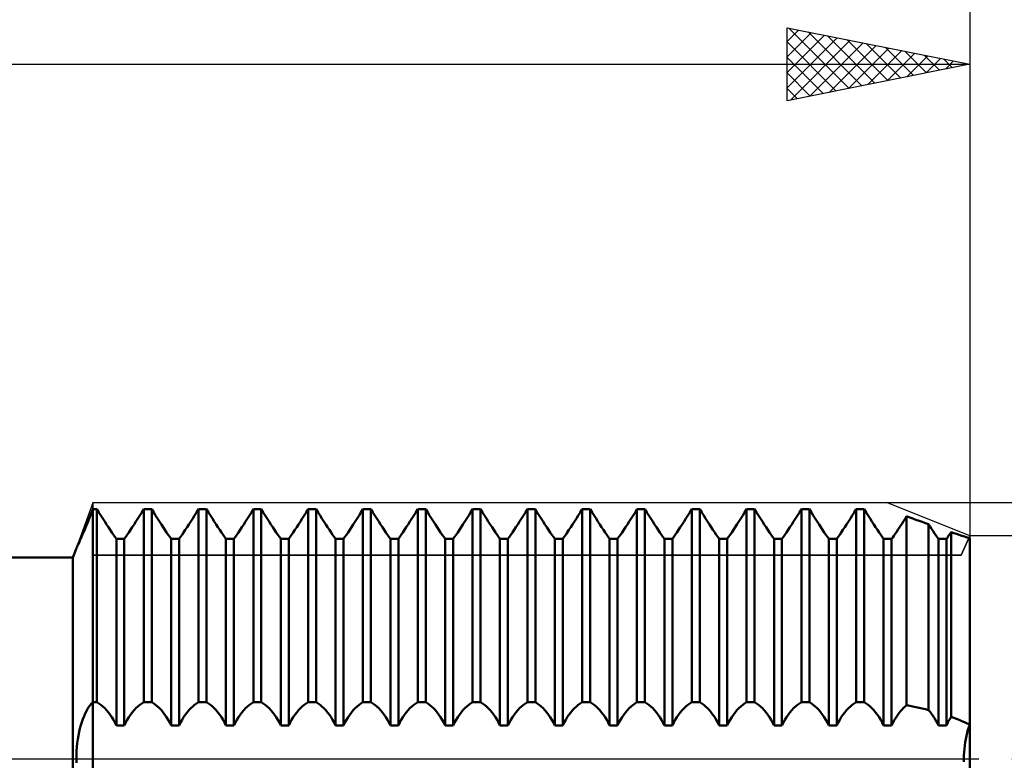
# Model space of a CAD drawing. Units: millimetres. Extents: x -27 to 136, y -35 to 42.
# Drawn here: x 74 to 101, y 0 to 20 of the extents above; entities that cross this region are included whole.
import ezdxf

# ---------------------------------------------------------------- set-up
doc = ezdxf.new("R2010")
doc.units = ezdxf.units.MM
doc.header["$LTSCALE"] = 4.55
doc.linetypes.add('LONGDASH_DASH', pattern=[0.85, 0.4, -0.2, 0.05, -0.2])
for name, color, linetype in [('1', 4, 'CONTINUOUS'), ('2', 7, 'CONTINUOUS'), ('4', 2, 'LONGDASH_DASH'), ('CUT', 1, 'CONTINUOUS'), ('NOCUT', 7, 'CONTINUOUS'), ('SK2', 7, 'CONTINUOUS'), ('SK4', 2, 'LONGDASH_DASH')]:
    doc.layers.add(name, color=color, linetype=linetype)

msp = doc.modelspace()

# ---------------------------------------------------------------- linework, layer by layer
at = {"layer": '1', "color": 4, "linetype": 'CONTINUOUS', "lineweight": 50}
for p, q in [((75.955, 6.711), (76, 6.827)), ((75.959, 6.721), (76, 6.827)), ((76, 6.827), (76.109, 6.827)), ((76, -6.827), (76, 6.827)), ((76.163, 6.74), (76.109, 6.827)), ((76.109, 1.547), (76.109, 6.827)), ((76.216, 6.654), (76.163, 6.74)), ((77.284, 6.654), (77.337, 6.74)), ((77.284, 6.654), (77.337, 6.74)), ((77.337, 6.74), (77.391, 6.827)), ((77.337, 6.74), (77.391, 6.827)), ((77.391, 6.827), (77.609, 6.827)), ((77.391, 1.547), (77.391, 6.827)), ((77.663, 6.74), (77.609, 6.827)), ((77.609, 1.547), (77.609, 6.827)), ((77.716, 6.654), (77.663, 6.74)), ((78.784, 6.654), (78.837, 6.74)), ((78.784, 6.654), (78.837, 6.74)), ((78.837, 6.74), (78.891, 6.827)), ((78.837, 6.74), (78.891, 6.827)), ((78.891, 6.827), (79.109, 6.827)), ((78.891, 1.547), (78.891, 6.827)), ((79.163, 6.74), (79.109, 6.827)), ((79.109, 1.547), (79.109, 6.827)), ((79.216, 6.654), (79.163, 6.74)), ((80.284, 6.654), (80.337, 6.74)), ((80.284, 6.654), (80.337, 6.74)), ((80.337, 6.74), (80.391, 6.827)), ((80.337, 6.74), (80.391, 6.827)), ((80.391, 6.827), (80.609, 6.827)), ((80.391, 1.547), (80.391, 6.827)), ((80.663, 6.74), (80.609, 6.827)), ((80.609, 1.547), (80.609, 6.827)), ((80.716, 6.654), (80.663, 6.74)), ((81.784, 6.654), (81.837, 6.74)), ((81.784, 6.654), (81.837, 6.74)), ((81.837, 6.74), (81.891, 6.827)), ((81.837, 6.74), (81.891, 6.827)), ((81.891, 6.827), (82.109, 6.827)), ((81.891, 1.547), (81.891, 6.827)), ((82.163, 6.74), (82.109, 6.827)), ((82.109, 1.547), (82.109, 6.827)), ((82.216, 6.654), (82.163, 6.74)), ((83.284, 6.654), (83.337, 6.74)), ((83.284, 6.654), (83.337, 6.74)), ((83.337, 6.74), (83.391, 6.827)), ((83.337, 6.74), (83.391, 6.827)), ((83.391, 6.827), (83.609, 6.827)), ((83.391, 1.547), (83.391, 6.827)), ((83.663, 6.74), (83.609, 6.827)), ((83.609, 1.547), (83.609, 6.827)), ((83.716, 6.654), (83.663, 6.74)), ((84.784, 6.654), (84.837, 6.74)), ((84.784, 6.654), (84.837, 6.74)), ((84.837, 6.74), (84.891, 6.827)), ((84.837, 6.74), (84.891, 6.827)), ((84.891, 6.827), (85.109, 6.827)), ((84.891, 1.547), (84.891, 6.827)), ((85.163, 6.74), (85.109, 6.827)), ((85.109, 1.547), (85.109, 6.827)), ((85.216, 6.654), (85.163, 6.74)), ((86.284, 6.654), (86.337, 6.74)), ((86.284, 6.654), (86.337, 6.74)), ((86.337, 6.74), (86.391, 6.827)), ((86.337, 6.74), (86.391, 6.827)), ((86.391, 6.827), (86.609, 6.827)), ((86.391, 1.547), (86.391, 6.827)), ((86.663, 6.74), (86.609, 6.827)), ((86.609, 1.547), (86.609, 6.827)), ((86.716, 6.654), (86.663, 6.74)), ((87.784, 6.654), (87.837, 6.74)), ((87.784, 6.654), (87.837, 6.74)), ((87.837, 6.74), (87.891, 6.827)), ((87.837, 6.74), (87.891, 6.827)), ((87.891, 6.827), (88.109, 6.827)), ((87.891, 1.547), (87.891, 6.827)), ((88.163, 6.74), (88.109, 6.827)), ((88.109, 1.547), (88.109, 6.827)), ((88.216, 6.654), (88.163, 6.74)), ((89.284, 6.654), (89.337, 6.74)), ((89.284, 6.654), (89.337, 6.74)), ((89.337, 6.74), (89.391, 6.827)), ((89.337, 6.74), (89.391, 6.827)), ((89.391, 6.827), (89.609, 6.827)), ((89.391, 1.547), (89.391, 6.827)), ((89.663, 6.74), (89.609, 6.827)), ((89.609, 1.547), (89.609, 6.827)), ((89.716, 6.654), (89.663, 6.74)), ((90.784, 6.654), (90.837, 6.74)), ((90.784, 6.654), (90.837, 6.74)), ((90.837, 6.74), (90.891, 6.827)), ((90.837, 6.74), (90.891, 6.827)), ((90.891, 6.827), (91.109, 6.827)), ((90.891, 1.547), (90.891, 6.827)), ((91.163, 6.74), (91.109, 6.827)), ((91.109, 1.547), (91.109, 6.827)), ((91.216, 6.654), (91.163, 6.74)), ((92.284, 6.654), (92.337, 6.74)), ((92.284, 6.654), (92.337, 6.74)), ((92.337, 6.74), (92.391, 6.827)), ((92.337, 6.74), (92.391, 6.827)), ((92.391, 6.827), (92.609, 6.827)), ((92.391, 1.547), (92.391, 6.827)), ((92.663, 6.74), (92.609, 6.827)), ((92.609, 1.547), (92.609, 6.827)), ((92.716, 6.654), (92.663, 6.74)), ((93.784, 6.654), (93.837, 6.74)), ((93.784, 6.654), (93.837, 6.74)), ((93.837, 6.74), (93.891, 6.827)), ((93.837, 6.74), (93.891, 6.827)), ((93.891, 6.827), (94.109, 6.827)), ((93.891, 1.547), (93.891, 6.827)), ((94.163, 6.74), (94.109, 6.827)), ((94.109, 1.547), (94.109, 6.827)), ((94.216, 6.654), (94.163, 6.74)), ((95.284, 6.654), (95.337, 6.74)), ((95.284, 6.654), (95.337, 6.74)), ((95.337, 6.74), (95.391, 6.827)), ((95.337, 6.74), (95.391, 6.827)), ((95.391, 6.827), (95.609, 6.827)), ((95.391, 1.547), (95.391, 6.827)), ((95.663, 6.74), (95.609, 6.827)), ((95.609, 1.547), (95.609, 6.827)), ((95.716, 6.654), (95.663, 6.74)), ((96.784, 6.654), (96.837, 6.74)), ((96.784, 6.654), (96.837, 6.74)), ((96.837, 6.74), (96.891, 6.827)), ((96.837, 6.74), (96.891, 6.827)), ((96.891, 6.827), (97.109, 6.827)), ((96.891, 1.547), (96.891, 6.827)), ((97.163, 6.74), (97.109, 6.827)), ((97.109, 1.547), (97.109, 6.827)), ((97.216, 6.654), (97.163, 6.74)), ((75.825, 6.388), (75.867, 6.491)), ((75.839, 6.423), (75.878, 6.518)), ((75.867, 6.491), (75.91, 6.598)), ((75.878, 6.518), (75.918, 6.618)), ((75.91, 6.598), (75.955, 6.711)), ((75.918, 6.618), (75.959, 6.721)), ((76.269, 6.57), (76.216, 6.654)), ((76.322, 6.487), (76.269, 6.57)), ((76.373, 6.408), (76.322, 6.487)), ((77.127, 6.408), (77.178, 6.487)), ((77.127, 6.408), (77.178, 6.487)), ((77.178, 6.487), (77.231, 6.57)), ((77.178, 6.487), (77.231, 6.57)), ((77.231, 6.57), (77.284, 6.654)), ((77.231, 6.57), (77.284, 6.654)), ((77.769, 6.57), (77.716, 6.654)), ((77.822, 6.487), (77.769, 6.57)), ((77.873, 6.408), (77.822, 6.487)), ((78.627, 6.408), (78.678, 6.487)), ((78.627, 6.408), (78.678, 6.487)), ((78.678, 6.487), (78.731, 6.57)), ((78.678, 6.487), (78.731, 6.57)), ((78.731, 6.57), (78.784, 6.654)), ((78.731, 6.57), (78.784, 6.654)), ((79.269, 6.57), (79.216, 6.654)), ((79.322, 6.487), (79.269, 6.57)), ((79.373, 6.408), (79.322, 6.487)), ((80.127, 6.408), (80.178, 6.487)), ((80.127, 6.408), (80.178, 6.487)), ((80.178, 6.487), (80.231, 6.57)), ((80.178, 6.487), (80.231, 6.57)), ((80.231, 6.57), (80.284, 6.654)), ((80.231, 6.57), (80.284, 6.654)), ((80.769, 6.57), (80.716, 6.654)), ((80.822, 6.487), (80.769, 6.57)), ((80.873, 6.408), (80.822, 6.487)), ((81.627, 6.408), (81.678, 6.487)), ((81.627, 6.408), (81.678, 6.487)), ((81.678, 6.487), (81.731, 6.57)), ((81.678, 6.487), (81.731, 6.57)), ((81.731, 6.57), (81.784, 6.654)), ((81.731, 6.57), (81.784, 6.654)), ((82.269, 6.57), (82.216, 6.654)), ((82.322, 6.487), (82.269, 6.57)), ((82.373, 6.408), (82.322, 6.487)), ((83.127, 6.408), (83.178, 6.487)), ((83.127, 6.408), (83.178, 6.487)), ((83.178, 6.487), (83.231, 6.57)), ((83.178, 6.487), (83.231, 6.57)), ((83.231, 6.57), (83.284, 6.654)), ((83.231, 6.57), (83.284, 6.654)), ((83.769, 6.57), (83.716, 6.654)), ((83.822, 6.487), (83.769, 6.57)), ((83.873, 6.408), (83.822, 6.487)), ((84.627, 6.408), (84.678, 6.487)), ((84.627, 6.408), (84.678, 6.487)), ((84.678, 6.487), (84.731, 6.57)), ((84.678, 6.487), (84.731, 6.57)), ((84.731, 6.57), (84.784, 6.654)), ((84.731, 6.57), (84.784, 6.654)), ((85.269, 6.57), (85.216, 6.654)), ((85.322, 6.487), (85.269, 6.57)), ((85.373, 6.408), (85.322, 6.487)), ((86.127, 6.408), (86.178, 6.487)), ((86.127, 6.408), (86.178, 6.487)), ((86.178, 6.487), (86.231, 6.57)), ((86.178, 6.487), (86.231, 6.57)), ((86.231, 6.57), (86.284, 6.654)), ((86.231, 6.57), (86.284, 6.654)), ((86.769, 6.57), (86.716, 6.654)), ((86.822, 6.487), (86.769, 6.57)), ((86.873, 6.408), (86.822, 6.487)), ((87.627, 6.408), (87.678, 6.487)), ((87.627, 6.408), (87.678, 6.487)), ((87.678, 6.487), (87.731, 6.57)), ((87.678, 6.487), (87.731, 6.57)), ((87.731, 6.57), (87.784, 6.654)), ((87.731, 6.57), (87.784, 6.654)), ((88.269, 6.57), (88.216, 6.654)), ((88.322, 6.487), (88.269, 6.57)), ((88.373, 6.408), (88.322, 6.487)), ((89.127, 6.408), (89.178, 6.487)), ((89.127, 6.408), (89.178, 6.487)), ((89.178, 6.487), (89.231, 6.57)), ((89.178, 6.487), (89.231, 6.57)), ((89.231, 6.57), (89.284, 6.654)), ((89.231, 6.57), (89.284, 6.654)), ((89.769, 6.57), (89.716, 6.654)), ((89.822, 6.487), (89.769, 6.57)), ((89.873, 6.408), (89.822, 6.487)), ((90.627, 6.408), (90.678, 6.487)), ((90.627, 6.408), (90.678, 6.487)), ((90.678, 6.487), (90.731, 6.57)), ((90.678, 6.487), (90.731, 6.57)), ((90.731, 6.57), (90.784, 6.654)), ((90.731, 6.57), (90.784, 6.654)), ((91.269, 6.57), (91.216, 6.654)), ((91.322, 6.487), (91.269, 6.57)), ((91.373, 6.408), (91.322, 6.487)), ((92.127, 6.408), (92.178, 6.487)), ((92.127, 6.408), (92.178, 6.487)), ((92.178, 6.487), (92.231, 6.57)), ((92.178, 6.487), (92.231, 6.57)), ((92.231, 6.57), (92.284, 6.654)), ((92.231, 6.57), (92.284, 6.654)), ((92.769, 6.57), (92.716, 6.654)), ((92.822, 6.487), (92.769, 6.57)), ((92.873, 6.408), (92.822, 6.487)), ((93.627, 6.408), (93.678, 6.487)), ((93.627, 6.408), (93.678, 6.487)), ((93.678, 6.487), (93.731, 6.57)), ((93.678, 6.487), (93.731, 6.57)), ((93.731, 6.57), (93.784, 6.654)), ((93.731, 6.57), (93.784, 6.654)), ((94.269, 6.57), (94.216, 6.654)), ((94.322, 6.487), (94.269, 6.57)), ((94.373, 6.408), (94.322, 6.487)), ((95.127, 6.408), (95.178, 6.487)), ((95.127, 6.408), (95.178, 6.487)), ((95.178, 6.487), (95.231, 6.57)), ((95.178, 6.487), (95.231, 6.57)), ((95.231, 6.57), (95.284, 6.654)), ((95.231, 6.57), (95.284, 6.654)), ((95.769, 6.57), (95.716, 6.654)), ((95.822, 6.487), (95.769, 6.57)), ((95.873, 6.408), (95.822, 6.487)), ((96.627, 6.408), (96.678, 6.487)), ((96.627, 6.408), (96.678, 6.487)), ((96.678, 6.487), (96.731, 6.57)), ((96.678, 6.487), (96.731, 6.57)), ((96.731, 6.57), (96.784, 6.654)), ((96.731, 6.57), (96.784, 6.654)), ((97.269, 6.57), (97.216, 6.654)), ((97.322, 6.487), (97.269, 6.57)), ((97.373, 6.408), (97.322, 6.487)), ((98.145, 6.436), (98.186, 6.5)), ((98.145, 6.436), (98.186, 6.5)), ((98.186, 6.5), (98.228, 6.566)), ((98.186, 6.5), (98.228, 6.566)), ((98.228, 6.566), (98.27, 6.633)), ((98.228, 6.566), (98.27, 6.633)), ((98.356, 6.601), (98.27, 6.633)), ((98.27, 1.463), (98.27, 6.632)), ((98.441, 6.57), (98.356, 6.601)), ((98.527, 6.539), (98.441, 6.57)), ((98.612, 6.508), (98.527, 6.539)), ((98.698, 6.477), (98.612, 6.508)), ((98.783, 6.447), (98.698, 6.477)), ((75.709, 6.118), (75.745, 6.201)), ((75.731, 6.167), (75.765, 6.247)), ((75.745, 6.201), (75.784, 6.291)), ((75.765, 6.247), (75.801, 6.333)), ((75.784, 6.291), (75.825, 6.388)), ((75.801, 6.333), (75.839, 6.423)), ((76.423, 6.332), (76.373, 6.408)), ((76.471, 6.259), (76.423, 6.332)), ((76.517, 6.19), (76.471, 6.259)), ((76.983, 6.19), (77.029, 6.259)), ((76.983, 6.19), (77.029, 6.259)), ((77.029, 6.259), (77.077, 6.332)), ((77.029, 6.259), (77.077, 6.332)), ((77.077, 6.332), (77.127, 6.408)), ((77.077, 6.332), (77.127, 6.408)), ((77.923, 6.332), (77.873, 6.408)), ((77.971, 6.259), (77.923, 6.332)), ((78.017, 6.19), (77.971, 6.259)), ((78.483, 6.19), (78.529, 6.259)), ((78.483, 6.19), (78.529, 6.259)), ((78.529, 6.259), (78.577, 6.332)), ((78.529, 6.259), (78.577, 6.332)), ((78.577, 6.332), (78.627, 6.408)), ((78.577, 6.332), (78.627, 6.408)), ((79.423, 6.332), (79.373, 6.408)), ((79.471, 6.259), (79.423, 6.332)), ((79.517, 6.19), (79.471, 6.259)), ((79.983, 6.19), (80.029, 6.259)), ((79.983, 6.19), (80.029, 6.259)), ((80.029, 6.259), (80.077, 6.332)), ((80.029, 6.259), (80.077, 6.332)), ((80.077, 6.332), (80.127, 6.408)), ((80.077, 6.332), (80.127, 6.408)), ((80.923, 6.332), (80.873, 6.408)), ((80.971, 6.259), (80.923, 6.332)), ((81.017, 6.19), (80.971, 6.259)), ((81.483, 6.19), (81.529, 6.259)), ((81.483, 6.19), (81.529, 6.259)), ((81.529, 6.259), (81.577, 6.332)), ((81.529, 6.259), (81.577, 6.332)), ((81.577, 6.332), (81.627, 6.408)), ((81.577, 6.332), (81.627, 6.408)), ((82.423, 6.332), (82.373, 6.408)), ((82.471, 6.259), (82.423, 6.332)), ((82.517, 6.19), (82.471, 6.259)), ((82.983, 6.19), (83.029, 6.259)), ((82.983, 6.19), (83.029, 6.259)), ((83.029, 6.259), (83.077, 6.332)), ((83.029, 6.259), (83.077, 6.332)), ((83.077, 6.332), (83.127, 6.408)), ((83.077, 6.332), (83.127, 6.408)), ((83.923, 6.332), (83.873, 6.408)), ((83.971, 6.259), (83.923, 6.332)), ((84.017, 6.19), (83.971, 6.259)), ((84.483, 6.19), (84.529, 6.259)), ((84.483, 6.19), (84.529, 6.259)), ((84.529, 6.259), (84.577, 6.332)), ((84.529, 6.259), (84.577, 6.332)), ((84.577, 6.332), (84.627, 6.408)), ((84.577, 6.332), (84.627, 6.408)), ((85.423, 6.332), (85.373, 6.408)), ((85.471, 6.259), (85.423, 6.332)), ((85.517, 6.19), (85.471, 6.259)), ((85.983, 6.19), (86.029, 6.259)), ((85.983, 6.19), (86.029, 6.259)), ((86.029, 6.259), (86.077, 6.332)), ((86.029, 6.259), (86.077, 6.332)), ((86.077, 6.332), (86.127, 6.408)), ((86.077, 6.332), (86.127, 6.408)), ((86.923, 6.332), (86.873, 6.408)), ((86.971, 6.259), (86.923, 6.332)), ((87.017, 6.19), (86.971, 6.259)), ((87.483, 6.19), (87.529, 6.259)), ((87.483, 6.19), (87.529, 6.259)), ((87.529, 6.259), (87.577, 6.332)), ((87.529, 6.259), (87.577, 6.332)), ((87.577, 6.332), (87.627, 6.408)), ((87.577, 6.332), (87.627, 6.408)), ((88.423, 6.332), (88.373, 6.408)), ((88.471, 6.259), (88.423, 6.332)), ((88.517, 6.19), (88.471, 6.259)), ((88.983, 6.19), (89.029, 6.259)), ((88.983, 6.19), (89.029, 6.259)), ((89.029, 6.259), (89.077, 6.332)), ((89.029, 6.259), (89.077, 6.332)), ((89.077, 6.332), (89.127, 6.408)), ((89.077, 6.332), (89.127, 6.408)), ((89.923, 6.332), (89.873, 6.408)), ((89.971, 6.259), (89.923, 6.332)), ((90.017, 6.19), (89.971, 6.259)), ((90.483, 6.19), (90.529, 6.259)), ((90.483, 6.19), (90.529, 6.259)), ((90.529, 6.259), (90.577, 6.332)), ((90.529, 6.259), (90.577, 6.332)), ((90.577, 6.332), (90.627, 6.408)), ((90.577, 6.332), (90.627, 6.408)), ((91.423, 6.332), (91.373, 6.408)), ((91.471, 6.259), (91.423, 6.332)), ((91.517, 6.19), (91.471, 6.259)), ((91.983, 6.19), (92.029, 6.259)), ((91.983, 6.19), (92.029, 6.259)), ((92.029, 6.259), (92.077, 6.332)), ((92.029, 6.259), (92.077, 6.332)), ((92.077, 6.332), (92.127, 6.408)), ((92.077, 6.332), (92.127, 6.408)), ((92.923, 6.332), (92.873, 6.408)), ((92.971, 6.259), (92.923, 6.332)), ((93.017, 6.19), (92.971, 6.259)), ((93.483, 6.19), (93.529, 6.259)), ((93.483, 6.19), (93.529, 6.259)), ((93.529, 6.259), (93.577, 6.332)), ((93.529, 6.259), (93.577, 6.332)), ((93.577, 6.332), (93.627, 6.408)), ((93.577, 6.332), (93.627, 6.408)), ((94.423, 6.332), (94.373, 6.408)), ((94.471, 6.259), (94.423, 6.332)), ((94.517, 6.19), (94.471, 6.259)), ((94.983, 6.19), (95.029, 6.259)), ((94.983, 6.19), (95.029, 6.259)), ((95.029, 6.259), (95.077, 6.332)), ((95.029, 6.259), (95.077, 6.332)), ((95.077, 6.332), (95.127, 6.408)), ((95.077, 6.332), (95.127, 6.408)), ((95.923, 6.332), (95.873, 6.408)), ((95.971, 6.259), (95.923, 6.332)), ((96.017, 6.19), (95.971, 6.259)), ((96.483, 6.19), (96.529, 6.259)), ((96.483, 6.19), (96.529, 6.259)), ((96.529, 6.259), (96.577, 6.332)), ((96.529, 6.259), (96.577, 6.332)), ((96.577, 6.332), (96.627, 6.408)), ((96.577, 6.332), (96.627, 6.408)), ((97.423, 6.332), (97.373, 6.408)), ((97.471, 6.259), (97.423, 6.332)), ((97.517, 6.19), (97.471, 6.259)), ((97.955, 6.15), (97.991, 6.202)), ((97.955, 6.15), (97.991, 6.202)), ((97.991, 6.202), (98.027, 6.257)), ((97.991, 6.202), (98.027, 6.257)), ((98.027, 6.257), (98.066, 6.315)), ((98.027, 6.257), (98.066, 6.315)), ((98.066, 6.315), (98.105, 6.374)), ((98.066, 6.315), (98.105, 6.374)), ((98.105, 6.374), (98.145, 6.436)), ((98.105, 6.374), (98.145, 6.436)), ((98.868, 6.417), (98.783, 6.447)), ((98.911, 6.349), (98.867, 6.417)), ((98.867, 1.331), (98.867, 6.416)), ((98.954, 6.285), (98.911, 6.349)), ((98.995, 6.224), (98.954, 6.285)), ((99.034, 6.165), (98.995, 6.224)), ((99.469, 6.17), (99.489, 6.2)), ((99.469, 6.17), (99.489, 6.2)), ((99.564, 6.174), (99.489, 6.2)), ((99.489, 1.143), (99.489, 6.2)), ((75.618, 5.913), (75.642, 5.966)), ((75.619, 5.915), (75.646, 5.974)), ((75.642, 5.966), (75.669, 6.027)), ((75.646, 5.974), (75.676, 6.042)), ((75.669, 6.027), (75.699, 6.094)), ((75.676, 6.042), (75.709, 6.118)), ((75.699, 6.094), (75.731, 6.167)), ((76.561, 6.126), (76.517, 6.19)), ((76.602, 6.067), (76.561, 6.126)), ((76.641, 6.012), (76.602, 6.067)), ((76.641, 6.012), (76.859, 6.012)), ((76.641, 0.91), (76.641, 6.012)), ((76.859, 6.012), (76.898, 6.067)), ((76.859, 6.012), (76.898, 6.067)), ((76.859, 0.91), (76.859, 6.012)), ((76.898, 6.067), (76.939, 6.126)), ((76.898, 6.067), (76.939, 6.126)), ((76.939, 6.126), (76.983, 6.19)), ((76.939, 6.126), (76.983, 6.19)), ((78.061, 6.126), (78.017, 6.19)), ((78.102, 6.067), (78.061, 6.126)), ((78.141, 6.012), (78.102, 6.067)), ((78.141, 6.012), (78.359, 6.012)), ((78.141, 0.91), (78.141, 6.012)), ((78.359, 6.012), (78.398, 6.067)), ((78.359, 6.012), (78.398, 6.067)), ((78.359, 0.91), (78.359, 6.012)), ((78.398, 6.067), (78.439, 6.126)), ((78.398, 6.067), (78.439, 6.126)), ((78.439, 6.126), (78.483, 6.19)), ((78.439, 6.126), (78.483, 6.19)), ((79.561, 6.126), (79.517, 6.19)), ((79.602, 6.067), (79.561, 6.126)), ((79.641, 6.012), (79.602, 6.067)), ((79.641, 6.012), (79.859, 6.012)), ((79.641, 0.91), (79.641, 6.012)), ((79.859, 6.012), (79.898, 6.067)), ((79.859, 6.012), (79.898, 6.067)), ((79.859, 0.91), (79.859, 6.012)), ((79.898, 6.067), (79.939, 6.126)), ((79.898, 6.067), (79.939, 6.126)), ((79.939, 6.126), (79.983, 6.19)), ((79.939, 6.126), (79.983, 6.19)), ((81.061, 6.126), (81.017, 6.19)), ((81.102, 6.067), (81.061, 6.126)), ((81.141, 6.012), (81.102, 6.067)), ((81.141, 6.012), (81.359, 6.012)), ((81.141, 0.91), (81.141, 6.012)), ((81.359, 6.012), (81.398, 6.067)), ((81.359, 6.012), (81.398, 6.067)), ((81.359, 0.91), (81.359, 6.012)), ((81.398, 6.067), (81.439, 6.126)), ((81.398, 6.067), (81.439, 6.126)), ((81.439, 6.126), (81.483, 6.19)), ((81.439, 6.126), (81.483, 6.19)), ((82.561, 6.126), (82.517, 6.19)), ((82.602, 6.067), (82.561, 6.126)), ((82.641, 6.012), (82.602, 6.067)), ((82.641, 6.012), (82.859, 6.012)), ((82.641, 0.91), (82.641, 6.012)), ((82.859, 6.012), (82.898, 6.067)), ((82.859, 6.012), (82.898, 6.067)), ((82.859, 0.91), (82.859, 6.012)), ((82.898, 6.067), (82.939, 6.126)), ((82.898, 6.067), (82.939, 6.126)), ((82.939, 6.126), (82.983, 6.19)), ((82.939, 6.126), (82.983, 6.19)), ((84.061, 6.126), (84.017, 6.19)), ((84.102, 6.067), (84.061, 6.126)), ((84.141, 6.012), (84.102, 6.067)), ((84.141, 6.012), (84.359, 6.012)), ((84.141, 0.91), (84.141, 6.012)), ((84.359, 6.012), (84.398, 6.067)), ((84.359, 6.012), (84.398, 6.067)), ((84.359, 0.91), (84.359, 6.012)), ((84.398, 6.067), (84.439, 6.126)), ((84.398, 6.067), (84.439, 6.126)), ((84.439, 6.126), (84.483, 6.19)), ((84.439, 6.126), (84.483, 6.19)), ((85.561, 6.126), (85.517, 6.19)), ((85.602, 6.067), (85.561, 6.126)), ((85.641, 6.012), (85.602, 6.067)), ((85.641, 6.012), (85.859, 6.012)), ((85.641, 0.91), (85.641, 6.012)), ((85.859, 6.012), (85.898, 6.067)), ((85.859, 6.012), (85.898, 6.067)), ((85.859, 0.91), (85.859, 6.012)), ((85.898, 6.067), (85.939, 6.126)), ((85.898, 6.067), (85.939, 6.126)), ((85.939, 6.126), (85.983, 6.19)), ((85.939, 6.126), (85.983, 6.19)), ((87.061, 6.126), (87.017, 6.19)), ((87.102, 6.067), (87.061, 6.126)), ((87.141, 6.012), (87.102, 6.067)), ((87.141, 6.012), (87.359, 6.012)), ((87.141, 0.91), (87.141, 6.012)), ((87.359, 6.012), (87.398, 6.067)), ((87.359, 6.012), (87.398, 6.067)), ((87.359, 0.91), (87.359, 6.012)), ((87.398, 6.067), (87.439, 6.126)), ((87.398, 6.067), (87.439, 6.126)), ((87.439, 6.126), (87.483, 6.19)), ((87.439, 6.126), (87.483, 6.19)), ((88.561, 6.126), (88.517, 6.19)), ((88.602, 6.067), (88.561, 6.126)), ((88.641, 6.012), (88.602, 6.067)), ((88.641, 6.012), (88.859, 6.012)), ((88.641, 0.91), (88.641, 6.012)), ((88.859, 6.012), (88.898, 6.067)), ((88.859, 6.012), (88.898, 6.067)), ((88.859, 0.91), (88.859, 6.012)), ((88.898, 6.067), (88.939, 6.126)), ((88.898, 6.067), (88.939, 6.126)), ((88.939, 6.126), (88.983, 6.19)), ((88.939, 6.126), (88.983, 6.19)), ((90.061, 6.126), (90.017, 6.19)), ((90.102, 6.067), (90.061, 6.126)), ((90.141, 6.012), (90.102, 6.067)), ((90.141, 6.012), (90.359, 6.012)), ((90.141, 0.91), (90.141, 6.012)), ((90.359, 6.012), (90.398, 6.067)), ((90.359, 6.012), (90.398, 6.067)), ((90.359, 0.91), (90.359, 6.012)), ((90.398, 6.067), (90.439, 6.126)), ((90.398, 6.067), (90.439, 6.126)), ((90.439, 6.126), (90.483, 6.19)), ((90.439, 6.126), (90.483, 6.19)), ((91.561, 6.126), (91.517, 6.19)), ((91.602, 6.067), (91.561, 6.126)), ((91.641, 6.012), (91.602, 6.067)), ((91.641, 6.012), (91.859, 6.012)), ((91.641, 0.91), (91.641, 6.012)), ((91.859, 6.012), (91.898, 6.067)), ((91.859, 6.012), (91.898, 6.067)), ((91.859, 0.91), (91.859, 6.012)), ((91.898, 6.067), (91.939, 6.126)), ((91.898, 6.067), (91.939, 6.126)), ((91.939, 6.126), (91.983, 6.19)), ((91.939, 6.126), (91.983, 6.19)), ((93.061, 6.126), (93.017, 6.19)), ((93.102, 6.067), (93.061, 6.126)), ((93.141, 6.012), (93.102, 6.067)), ((93.141, 6.012), (93.359, 6.012)), ((93.141, 0.91), (93.141, 6.012)), ((93.359, 6.012), (93.398, 6.067)), ((93.359, 6.012), (93.398, 6.067)), ((93.359, 0.91), (93.359, 6.012)), ((93.398, 6.067), (93.439, 6.126)), ((93.398, 6.067), (93.439, 6.126)), ((93.439, 6.126), (93.483, 6.19)), ((93.439, 6.126), (93.483, 6.19)), ((94.561, 6.126), (94.517, 6.19)), ((94.602, 6.067), (94.561, 6.126)), ((94.641, 6.012), (94.602, 6.067)), ((94.641, 6.012), (94.859, 6.012)), ((94.641, 0.91), (94.641, 6.012)), ((94.859, 6.012), (94.898, 6.067)), ((94.859, 6.012), (94.898, 6.067)), ((94.859, 0.91), (94.859, 6.012)), ((94.898, 6.067), (94.939, 6.126)), ((94.898, 6.067), (94.939, 6.126)), ((94.939, 6.126), (94.983, 6.19)), ((94.939, 6.126), (94.983, 6.19)), ((96.061, 6.126), (96.017, 6.19)), ((96.102, 6.067), (96.061, 6.126)), ((96.141, 6.012), (96.102, 6.067)), ((96.141, 6.012), (96.359, 6.012)), ((96.141, 0.91), (96.141, 6.012)), ((96.359, 6.012), (96.398, 6.067)), ((96.359, 6.012), (96.398, 6.067)), ((96.359, 0.91), (96.359, 6.012)), ((96.398, 6.067), (96.439, 6.126)), ((96.398, 6.067), (96.439, 6.126)), ((96.439, 6.126), (96.483, 6.19)), ((96.439, 6.126), (96.483, 6.19)), ((97.561, 6.126), (97.517, 6.19)), ((97.602, 6.067), (97.561, 6.126)), ((97.641, 6.012), (97.602, 6.067)), ((97.641, 6.012), (97.859, 6.012)), ((97.641, 0.91), (97.641, 6.012)), ((97.859, 6.012), (97.89, 6.055)), ((97.859, 6.012), (97.89, 6.055)), ((97.859, 0.91), (97.859, 6.012)), ((97.89, 6.055), (97.922, 6.101)), ((97.89, 6.055), (97.922, 6.101)), ((97.922, 6.101), (97.955, 6.15)), ((97.922, 6.101), (97.955, 6.15)), ((99.072, 6.111), (99.034, 6.165)), ((99.107, 6.06), (99.072, 6.111)), ((99.141, 6.012), (99.107, 6.06)), ((99.141, 6.012), (99.359, 6.012)), ((99.141, 0.91), (99.141, 6.012)), ((99.359, 6.012), (99.377, 6.036)), ((99.359, 6.012), (99.377, 6.036)), ((99.359, 0.91), (99.359, 6.012)), ((99.377, 6.036), (99.394, 6.061)), ((99.377, 6.036), (99.394, 6.061)), ((99.394, 6.061), (99.412, 6.087)), ((99.394, 6.061), (99.412, 6.087)), ((99.412, 6.087), (99.43, 6.114)), ((99.412, 6.087), (99.43, 6.114)), ((99.43, 6.114), (99.449, 6.142)), ((99.43, 6.114), (99.449, 6.142)), ((99.449, 6.142), (99.469, 6.17)), ((99.449, 6.142), (99.469, 6.17)), ((99.638, 6.149), (99.564, 6.174)), ((99.712, 6.124), (99.638, 6.149)), ((99.785, 6.1), (99.712, 6.124)), ((99.857, 6.075), (99.785, 6.1)), ((99.929, 6.052), (99.857, 6.075)), ((100, 6.028), (99.929, 6.052)), ((100, 6.028), (100, 6.028)), ((100, 6.028), (100, 6.028)), ((100, 6.028), (100, 6.028)), ((100, 6.028), (100, 6.028)), ((100, 6.028), (100, 6.028)), ((100, 6.028), (100, 6.028)), ((100, 6.028), (100, 6.028)), ((100, 6.028), (100, 6.028)), ((100, 6.028), (100, 6.028)), ((100, -6.028), (100, 6.028)), ((100, 6.028), (100, 6.028)), ((100, 6.028), (100, 6.028)), ((75.452, 5.5), (75.547, 5.762)), ((75.547, 5.762), (75.549, 5.766)), ((75.549, 5.766), (75.555, 5.779)), ((75.555, 5.779), (75.565, 5.8)), ((75.565, 5.8), (75.579, 5.83)), ((75.579, 5.83), (75.597, 5.867)), ((75.596, 5.866), (75.619, 5.915)), ((75.597, 5.867), (75.618, 5.913)), ((48, 5.5), (75.452, 5.5)), ((75.452, -5.5), (75.452, 5.5)), ((75.821, 1.3), (75.855, 1.361)), ((75.855, 1.361), (75.891, 1.416)), ((75.891, 1.416), (75.926, 1.466)), ((75.926, 1.466), (75.963, 1.509)), ((75.963, 1.509), (76, 1.547)), ((76, 1.547), (76.109, 1.547)), ((76.163, 1.512), (76.109, 1.546)), ((76.216, 1.473), (76.163, 1.512)), ((76.269, 1.429), (76.216, 1.473)), ((76.322, 1.379), (76.269, 1.429)), ((76.373, 1.324), (76.322, 1.379)), ((77.127, 1.324), (77.178, 1.379)), ((77.178, 1.379), (77.231, 1.429)), ((77.231, 1.429), (77.284, 1.473)), ((77.284, 1.473), (77.337, 1.512)), ((77.337, 1.512), (77.391, 1.546)), ((77.391, 1.547), (77.609, 1.547)), ((77.663, 1.512), (77.609, 1.546)), ((77.716, 1.473), (77.663, 1.512)), ((77.769, 1.429), (77.716, 1.473)), ((77.822, 1.379), (77.769, 1.429)), ((77.873, 1.324), (77.822, 1.379)), ((78.627, 1.324), (78.678, 1.379)), ((78.678, 1.379), (78.731, 1.429)), ((78.731, 1.429), (78.784, 1.473)), ((78.784, 1.473), (78.837, 1.512)), ((78.837, 1.512), (78.891, 1.546)), ((78.891, 1.547), (79.109, 1.547)), ((79.163, 1.512), (79.109, 1.546)), ((79.216, 1.473), (79.163, 1.512)), ((79.269, 1.429), (79.216, 1.473)), ((79.322, 1.379), (79.269, 1.429)), ((79.373, 1.324), (79.322, 1.379)), ((80.127, 1.324), (80.178, 1.379)), ((80.178, 1.379), (80.231, 1.429)), ((80.231, 1.429), (80.284, 1.473)), ((80.284, 1.473), (80.337, 1.512)), ((80.337, 1.512), (80.391, 1.546)), ((80.391, 1.547), (80.609, 1.547)), ((80.663, 1.512), (80.609, 1.546)), ((80.716, 1.473), (80.663, 1.512)), ((80.769, 1.429), (80.716, 1.473)), ((80.822, 1.379), (80.769, 1.429)), ((80.873, 1.324), (80.822, 1.379)), ((81.627, 1.324), (81.678, 1.379)), ((81.678, 1.379), (81.731, 1.429)), ((81.731, 1.429), (81.784, 1.473)), ((81.784, 1.473), (81.837, 1.512)), ((81.837, 1.512), (81.891, 1.546)), ((81.891, 1.547), (82.109, 1.547)), ((82.163, 1.512), (82.109, 1.546)), ((82.216, 1.473), (82.163, 1.512)), ((82.269, 1.429), (82.216, 1.473)), ((82.322, 1.379), (82.269, 1.429)), ((82.373, 1.324), (82.322, 1.379)), ((83.127, 1.324), (83.178, 1.379)), ((83.178, 1.379), (83.231, 1.429)), ((83.231, 1.429), (83.284, 1.473)), ((83.284, 1.473), (83.337, 1.512)), ((83.337, 1.512), (83.391, 1.546)), ((83.391, 1.547), (83.609, 1.547)), ((83.663, 1.512), (83.609, 1.546)), ((83.716, 1.473), (83.663, 1.512)), ((83.769, 1.429), (83.716, 1.473)), ((83.822, 1.379), (83.769, 1.429)), ((83.873, 1.324), (83.822, 1.379)), ((84.627, 1.324), (84.678, 1.379)), ((84.678, 1.379), (84.731, 1.429)), ((84.731, 1.429), (84.784, 1.473)), ((84.784, 1.473), (84.837, 1.512)), ((84.837, 1.512), (84.891, 1.546)), ((84.891, 1.547), (85.109, 1.547)), ((85.163, 1.512), (85.109, 1.546)), ((85.216, 1.473), (85.163, 1.512)), ((85.269, 1.429), (85.216, 1.473)), ((85.322, 1.379), (85.269, 1.429)), ((85.373, 1.324), (85.322, 1.379)), ((86.127, 1.324), (86.178, 1.379)), ((86.178, 1.379), (86.231, 1.429)), ((86.231, 1.429), (86.284, 1.473)), ((86.284, 1.473), (86.337, 1.512)), ((86.337, 1.512), (86.391, 1.546)), ((86.391, 1.547), (86.609, 1.547)), ((86.663, 1.512), (86.609, 1.546)), ((86.716, 1.473), (86.663, 1.512)), ((86.769, 1.429), (86.716, 1.473)), ((86.822, 1.379), (86.769, 1.429)), ((86.873, 1.324), (86.822, 1.379)), ((87.627, 1.324), (87.678, 1.379)), ((87.678, 1.379), (87.731, 1.429)), ((87.731, 1.429), (87.784, 1.473)), ((87.784, 1.473), (87.837, 1.512)), ((87.837, 1.512), (87.891, 1.546)), ((87.891, 1.547), (88.109, 1.547)), ((88.163, 1.512), (88.109, 1.546)), ((88.216, 1.473), (88.163, 1.512)), ((88.269, 1.429), (88.216, 1.473)), ((88.322, 1.379), (88.269, 1.429)), ((88.373, 1.324), (88.322, 1.379)), ((89.127, 1.324), (89.178, 1.379)), ((89.178, 1.379), (89.231, 1.429)), ((89.231, 1.429), (89.284, 1.473)), ((89.284, 1.473), (89.337, 1.512)), ((89.337, 1.512), (89.391, 1.546)), ((89.391, 1.547), (89.609, 1.547)), ((89.663, 1.512), (89.609, 1.546)), ((89.716, 1.473), (89.663, 1.512)), ((89.769, 1.429), (89.716, 1.473)), ((89.822, 1.379), (89.769, 1.429)), ((89.873, 1.324), (89.822, 1.379)), ((90.627, 1.324), (90.678, 1.379)), ((90.678, 1.379), (90.731, 1.429)), ((90.731, 1.429), (90.784, 1.473)), ((90.784, 1.473), (90.837, 1.512)), ((90.837, 1.512), (90.891, 1.546)), ((90.891, 1.547), (91.109, 1.547)), ((91.163, 1.512), (91.109, 1.546)), ((91.216, 1.473), (91.163, 1.512)), ((91.269, 1.429), (91.216, 1.473)), ((91.322, 1.379), (91.269, 1.429)), ((91.373, 1.324), (91.322, 1.379)), ((92.127, 1.324), (92.178, 1.379)), ((92.178, 1.379), (92.231, 1.429)), ((92.231, 1.429), (92.284, 1.473)), ((92.284, 1.473), (92.337, 1.512)), ((92.337, 1.512), (92.391, 1.546)), ((92.391, 1.547), (92.609, 1.547)), ((92.663, 1.512), (92.609, 1.546)), ((92.716, 1.473), (92.663, 1.512)), ((92.769, 1.429), (92.716, 1.473)), ((92.822, 1.379), (92.769, 1.429)), ((92.873, 1.324), (92.822, 1.379)), ((93.627, 1.324), (93.678, 1.379)), ((93.678, 1.379), (93.731, 1.429)), ((93.731, 1.429), (93.784, 1.473)), ((93.784, 1.473), (93.837, 1.512)), ((93.837, 1.512), (93.891, 1.546)), ((93.891, 1.547), (94.109, 1.547)), ((94.163, 1.512), (94.109, 1.546)), ((94.216, 1.473), (94.163, 1.512)), ((94.269, 1.429), (94.216, 1.473)), ((94.322, 1.379), (94.269, 1.429)), ((94.373, 1.324), (94.322, 1.379)), ((95.127, 1.324), (95.178, 1.379)), ((95.178, 1.379), (95.231, 1.429)), ((95.231, 1.429), (95.284, 1.473)), ((95.284, 1.473), (95.337, 1.512)), ((95.337, 1.512), (95.391, 1.546)), ((95.391, 1.547), (95.609, 1.547)), ((95.663, 1.512), (95.609, 1.546)), ((95.716, 1.473), (95.663, 1.512)), ((95.769, 1.429), (95.716, 1.473)), ((95.822, 1.379), (95.769, 1.429)), ((95.873, 1.324), (95.822, 1.379)), ((96.627, 1.324), (96.678, 1.379)), ((96.678, 1.379), (96.731, 1.429)), ((96.731, 1.429), (96.784, 1.473)), ((96.784, 1.473), (96.837, 1.512)), ((96.837, 1.512), (96.891, 1.546)), ((96.891, 1.547), (97.109, 1.547)), ((97.163, 1.512), (97.109, 1.546)), ((97.216, 1.473), (97.163, 1.512)), ((97.269, 1.429), (97.216, 1.473)), ((97.322, 1.379), (97.269, 1.429)), ((97.373, 1.324), (97.322, 1.379)), ((98.145, 1.345), (98.186, 1.387)), ((98.186, 1.387), (98.228, 1.427)), ((98.228, 1.427), (98.27, 1.463)), ((98.356, 1.446), (98.27, 1.463)), ((98.441, 1.429), (98.356, 1.446)), ((98.527, 1.411), (98.441, 1.429)), ((98.612, 1.392), (98.527, 1.411)), ((98.698, 1.372), (98.612, 1.392)), ((98.783, 1.352), (98.698, 1.372)), ((98.868, 1.331), (98.783, 1.352)), ((75.697, 1.002), (75.726, 1.084)), ((75.726, 1.084), (75.756, 1.161)), ((75.756, 1.161), (75.788, 1.233)), ((75.788, 1.233), (75.821, 1.3)), ((76.423, 1.265), (76.373, 1.324)), ((76.471, 1.201), (76.423, 1.265)), ((76.517, 1.133), (76.471, 1.201)), ((76.561, 1.062), (76.517, 1.133)), ((76.939, 1.062), (76.983, 1.133)), ((76.983, 1.133), (77.029, 1.201)), ((77.029, 1.201), (77.077, 1.265)), ((77.077, 1.265), (77.127, 1.324)), ((77.923, 1.265), (77.873, 1.324)), ((77.971, 1.201), (77.923, 1.265)), ((78.017, 1.133), (77.971, 1.201)), ((78.061, 1.062), (78.017, 1.133)), ((78.439, 1.062), (78.483, 1.133)), ((78.483, 1.133), (78.529, 1.201)), ((78.529, 1.201), (78.577, 1.265)), ((78.577, 1.265), (78.627, 1.324)), ((79.423, 1.265), (79.373, 1.324)), ((79.471, 1.201), (79.423, 1.265)), ((79.517, 1.133), (79.471, 1.201)), ((79.561, 1.062), (79.517, 1.133)), ((79.939, 1.062), (79.983, 1.133)), ((79.983, 1.133), (80.029, 1.201)), ((80.029, 1.201), (80.077, 1.265)), ((80.077, 1.265), (80.127, 1.324)), ((80.923, 1.265), (80.873, 1.324)), ((80.971, 1.201), (80.923, 1.265)), ((81.017, 1.133), (80.971, 1.201)), ((81.061, 1.062), (81.017, 1.133)), ((81.439, 1.062), (81.483, 1.133)), ((81.483, 1.133), (81.529, 1.201)), ((81.529, 1.201), (81.577, 1.265)), ((81.577, 1.265), (81.627, 1.324)), ((82.423, 1.265), (82.373, 1.324)), ((82.471, 1.201), (82.423, 1.265)), ((82.517, 1.133), (82.471, 1.201)), ((82.561, 1.062), (82.517, 1.133)), ((82.939, 1.062), (82.983, 1.133)), ((82.983, 1.133), (83.029, 1.201)), ((83.029, 1.201), (83.077, 1.265)), ((83.077, 1.265), (83.127, 1.324)), ((83.923, 1.265), (83.873, 1.324)), ((83.971, 1.201), (83.923, 1.265)), ((84.017, 1.133), (83.971, 1.201)), ((84.061, 1.062), (84.017, 1.133)), ((84.439, 1.062), (84.483, 1.133)), ((84.483, 1.133), (84.529, 1.201)), ((84.529, 1.201), (84.577, 1.265)), ((84.577, 1.265), (84.627, 1.324)), ((85.423, 1.265), (85.373, 1.324)), ((85.471, 1.201), (85.423, 1.265)), ((85.517, 1.133), (85.471, 1.201)), ((85.561, 1.062), (85.517, 1.133)), ((85.939, 1.062), (85.983, 1.133)), ((85.983, 1.133), (86.029, 1.201)), ((86.029, 1.201), (86.077, 1.265)), ((86.077, 1.265), (86.127, 1.324)), ((86.923, 1.265), (86.873, 1.324)), ((86.971, 1.201), (86.923, 1.265)), ((87.017, 1.133), (86.971, 1.201)), ((87.061, 1.062), (87.017, 1.133)), ((87.439, 1.062), (87.483, 1.133)), ((87.483, 1.133), (87.529, 1.201)), ((87.529, 1.201), (87.577, 1.265)), ((87.577, 1.265), (87.627, 1.324)), ((88.423, 1.265), (88.373, 1.324)), ((88.471, 1.201), (88.423, 1.265)), ((88.517, 1.133), (88.471, 1.201)), ((88.561, 1.062), (88.517, 1.133)), ((88.939, 1.062), (88.983, 1.133)), ((88.983, 1.133), (89.029, 1.201)), ((89.029, 1.201), (89.077, 1.265)), ((89.077, 1.265), (89.127, 1.324)), ((89.923, 1.265), (89.873, 1.324)), ((89.971, 1.201), (89.923, 1.265)), ((90.017, 1.133), (89.971, 1.201)), ((90.061, 1.062), (90.017, 1.133)), ((90.439, 1.062), (90.483, 1.133)), ((90.483, 1.133), (90.529, 1.201)), ((90.529, 1.201), (90.577, 1.265)), ((90.577, 1.265), (90.627, 1.324)), ((91.423, 1.265), (91.373, 1.324)), ((91.471, 1.201), (91.423, 1.265)), ((91.517, 1.133), (91.471, 1.201)), ((91.561, 1.062), (91.517, 1.133)), ((91.939, 1.062), (91.983, 1.133)), ((91.983, 1.133), (92.029, 1.201)), ((92.029, 1.201), (92.077, 1.265)), ((92.077, 1.265), (92.127, 1.324)), ((92.923, 1.265), (92.873, 1.324)), ((92.971, 1.201), (92.923, 1.265)), ((93.017, 1.133), (92.971, 1.201)), ((93.061, 1.062), (93.017, 1.133)), ((93.439, 1.062), (93.483, 1.133)), ((93.483, 1.133), (93.529, 1.201)), ((93.529, 1.201), (93.577, 1.265)), ((93.577, 1.265), (93.627, 1.324)), ((94.423, 1.265), (94.373, 1.324)), ((94.471, 1.201), (94.423, 1.265)), ((94.517, 1.133), (94.471, 1.201)), ((94.561, 1.062), (94.517, 1.133)), ((94.939, 1.062), (94.983, 1.133)), ((94.983, 1.133), (95.029, 1.201)), ((95.029, 1.201), (95.077, 1.265)), ((95.077, 1.265), (95.127, 1.324)), ((95.923, 1.265), (95.873, 1.324)), ((95.971, 1.201), (95.923, 1.265)), ((96.017, 1.133), (95.971, 1.201)), ((96.061, 1.062), (96.017, 1.133)), ((96.439, 1.062), (96.483, 1.133)), ((96.483, 1.133), (96.529, 1.201)), ((96.529, 1.201), (96.577, 1.265)), ((96.577, 1.265), (96.627, 1.324)), ((97.423, 1.265), (97.373, 1.324)), ((97.471, 1.201), (97.423, 1.265)), ((97.517, 1.133), (97.471, 1.201)), ((97.561, 1.062), (97.517, 1.133)), ((97.922, 1.032), (97.955, 1.09)), ((97.955, 1.09), (97.991, 1.146)), ((97.991, 1.146), (98.027, 1.199)), ((98.027, 1.199), (98.066, 1.25)), ((98.066, 1.25), (98.105, 1.299)), ((98.105, 1.299), (98.145, 1.345)), ((98.911, 1.279), (98.867, 1.331)), ((98.954, 1.225), (98.911, 1.279)), ((98.995, 1.167), (98.954, 1.225)), ((99.034, 1.106), (98.995, 1.167)), ((99.072, 1.043), (99.034, 1.106)), ((99.43, 1.047), (99.449, 1.08)), ((99.449, 1.08), (99.469, 1.112)), ((99.469, 1.112), (99.489, 1.143)), ((99.564, 1.116), (99.489, 1.143)), ((99.638, 1.089), (99.564, 1.116)), ((99.712, 1.06), (99.638, 1.089)), ((75.624, 0.731), (75.646, 0.825)), ((75.646, 0.825), (75.67, 0.916)), ((75.67, 0.916), (75.697, 1.002)), ((76.602, 0.988), (76.561, 1.062)), ((76.641, 0.91), (76.602, 0.988)), ((76.641, 0.91), (76.859, 0.91)), ((76.859, 0.91), (76.898, 0.988)), ((76.898, 0.988), (76.939, 1.062)), ((78.102, 0.988), (78.061, 1.062)), ((78.141, 0.91), (78.102, 0.988)), ((78.141, 0.91), (78.359, 0.91)), ((78.359, 0.91), (78.398, 0.988)), ((78.398, 0.988), (78.439, 1.062)), ((79.602, 0.988), (79.561, 1.062)), ((79.641, 0.91), (79.602, 0.988)), ((79.641, 0.91), (79.859, 0.91)), ((79.859, 0.91), (79.898, 0.988)), ((79.898, 0.988), (79.939, 1.062)), ((81.102, 0.988), (81.061, 1.062)), ((81.141, 0.91), (81.102, 0.988)), ((81.141, 0.91), (81.359, 0.91)), ((81.359, 0.91), (81.398, 0.988)), ((81.398, 0.988), (81.439, 1.062)), ((82.602, 0.988), (82.561, 1.062)), ((82.641, 0.91), (82.602, 0.988)), ((82.641, 0.91), (82.859, 0.91)), ((82.859, 0.91), (82.898, 0.988)), ((82.898, 0.988), (82.939, 1.062)), ((84.102, 0.988), (84.061, 1.062)), ((84.141, 0.91), (84.102, 0.988)), ((84.141, 0.91), (84.359, 0.91)), ((84.359, 0.91), (84.398, 0.988)), ((84.398, 0.988), (84.439, 1.062)), ((85.602, 0.988), (85.561, 1.062)), ((85.641, 0.91), (85.602, 0.988)), ((85.641, 0.91), (85.859, 0.91)), ((85.859, 0.91), (85.898, 0.988)), ((85.898, 0.988), (85.939, 1.062)), ((87.102, 0.988), (87.061, 1.062)), ((87.141, 0.91), (87.102, 0.988)), ((87.141, 0.91), (87.359, 0.91)), ((87.359, 0.91), (87.398, 0.988)), ((87.398, 0.988), (87.439, 1.062)), ((88.602, 0.988), (88.561, 1.062)), ((88.641, 0.91), (88.602, 0.988)), ((88.641, 0.91), (88.859, 0.91)), ((88.859, 0.91), (88.898, 0.988)), ((88.898, 0.988), (88.939, 1.062)), ((90.102, 0.988), (90.061, 1.062)), ((90.141, 0.91), (90.102, 0.988)), ((90.141, 0.91), (90.359, 0.91)), ((90.359, 0.91), (90.398, 0.988)), ((90.398, 0.988), (90.439, 1.062)), ((91.602, 0.988), (91.561, 1.062)), ((91.641, 0.91), (91.602, 0.988)), ((91.641, 0.91), (91.859, 0.91)), ((91.859, 0.91), (91.898, 0.988)), ((91.898, 0.988), (91.939, 1.062)), ((93.102, 0.988), (93.061, 1.062)), ((93.141, 0.91), (93.102, 0.988)), ((93.141, 0.91), (93.359, 0.91)), ((93.359, 0.91), (93.398, 0.988)), ((93.398, 0.988), (93.439, 1.062)), ((94.602, 0.988), (94.561, 1.062)), ((94.641, 0.91), (94.602, 0.988)), ((94.641, 0.91), (94.859, 0.91)), ((94.859, 0.91), (94.898, 0.988)), ((94.898, 0.988), (94.939, 1.062)), ((96.102, 0.988), (96.061, 1.062)), ((96.141, 0.91), (96.102, 0.988)), ((96.141, 0.91), (96.359, 0.91)), ((96.359, 0.91), (96.398, 0.988)), ((96.398, 0.988), (96.439, 1.062)), ((97.602, 0.988), (97.561, 1.062)), ((97.641, 0.91), (97.602, 0.988)), ((97.641, 0.91), (97.859, 0.91)), ((97.859, 0.91), (97.89, 0.973)), ((97.89, 0.973), (97.922, 1.032)), ((99.107, 0.978), (99.072, 1.043)), ((99.141, 0.91), (99.107, 0.978)), ((99.141, 0.91), (99.359, 0.91)), ((99.359, 0.91), (99.377, 0.946)), ((99.377, 0.946), (99.394, 0.98)), ((99.394, 0.98), (99.412, 1.014)), ((99.412, 1.014), (99.43, 1.047)), ((99.785, 1.03), (99.712, 1.06)), ((99.857, 0.999), (99.785, 1.03)), ((99.929, 0.967), (99.857, 0.999)), ((100, 0.934), (99.929, 0.967)), ((99.95, 0.785), (99.974, 0.861)), ((99.95, 0.785), (99.974, 0.861)), ((99.974, 0.861), (100, 0.934)), ((99.974, 0.861), (100, 0.934)), ((75.587, 0.532), (75.604, 0.633)), ((75.604, 0.633), (75.624, 0.731)), ((99.889, 0.536), (99.907, 0.622)), ((99.889, 0.536), (99.907, 0.622)), ((99.907, 0.622), (99.928, 0.705)), ((99.907, 0.622), (99.928, 0.705)), ((99.928, 0.705), (99.95, 0.785)), ((99.928, 0.705), (99.95, 0.785)), ((75.554, 0.217), (75.562, 0.324)), ((75.562, 0.324), (75.573, 0.429)), ((75.573, 0.429), (75.587, 0.532)), ((99.851, 0.268), (99.861, 0.359)), ((99.851, 0.268), (99.861, 0.359)), ((99.861, 0.359), (99.874, 0.448)), ((99.861, 0.359), (99.874, 0.448)), ((99.874, 0.448), (99.889, 0.536)), ((99.874, 0.448), (99.889, 0.536)), ((75.547, 0), (75.549, 0.109)), ((75.549, -0.109), (75.547, 0)), ((75.549, 0.109), (75.554, 0.217)), ((99.838, 0), (99.839, 0.088)), ((99.838, 0), (99.839, 0.088)), ((99.839, -0.088), (99.838, 0)), ((99.839, -0.088), (99.838, 0)), ((99.839, 0.088), (99.844, 0.178)), ((99.839, 0.088), (99.844, 0.178)), ((99.844, 0.178), (99.851, 0.268)), ((99.844, 0.178), (99.851, 0.268))]:
    msp.add_line(p, q, dxfattribs=at)
at = {"layer": '2', "color": 7, "linetype": 'CONTINUOUS', "lineweight": 25}
for p, q in [((95, 18), (95, 20)), ((95, 20), (100, 19)), ((95.042, 19.992), (96.695, 18.339)), ((100, 20), (100, 5.5)), ((95, 19.625), (95.313, 19.937)), ((95, 19.201), (95.666, 19.867)), ((95, 18.776), (96.02, 19.796)), ((95, 18.352), (96.373, 19.725)), ((95.572, 19.886), (97.048, 18.41)), ((96.103, 19.779), (97.402, 18.48)), ((96.633, 19.673), (97.755, 18.551)), ((95, 19.609), (96.341, 18.268)), ((95.09, 18.018), (96.727, 19.655)), ((95.621, 18.124), (97.08, 19.584)), ((96.151, 18.23), (97.434, 19.513)), ((96.681, 18.336), (97.788, 19.442)), ((97.163, 19.567), (98.109, 18.622)), ((97.694, 19.461), (98.463, 18.693)), ((95, 19.185), (95.988, 18.198)), ((97.212, 18.442), (98.141, 19.372)), ((97.742, 18.548), (98.495, 19.301)), ((98.224, 19.355), (98.816, 18.763)), ((98.272, 18.654), (98.848, 19.23)), ((98.754, 19.249), (99.17, 18.834)), ((98.803, 18.761), (99.202, 19.16)), ((99.285, 19.143), (99.523, 18.905)), ((48, 19), (100, 19)), ((100, 19), (95, 18)), ((99.333, 18.867), (99.555, 19.089)), ((99.815, 19.037), (99.877, 18.975)), ((99.863, 18.973), (99.909, 19.018)), ((95, 18.761), (95.634, 18.127)), ((95, 18.337), (95.281, 18.056)), ((128, 7), (97.75, 7)), ((113, 6.1), (100, 6.1))]:
    msp.add_line(p, q, dxfattribs=at)
at = {"layer": '4', "color": 2, "linetype": 'LONGDASH_DASH', "lineweight": 25}
msp.add_line((48, 0), (100, 0), dxfattribs=at)
at = {"layer": 'CUT', "color": 1, "linetype": 'CONTINUOUS', "lineweight": 25}
for p, q in [((97.75, 7), (76, 7)), ((76, 7), (76, 5.569)), ((100, 6.1), (97.75, 7)), ((99.764, 5.569), (100, 6.1)), ((76, 5.569), (99.764, 5.569))]:
    msp.add_line(p, q, dxfattribs=at)
at = {"layer": 'NOCUT', "color": 7, "linetype": 'CONTINUOUS', "lineweight": 25}
for p, q in [((76, 7), (75.452, 5.5)), ((76, 5.569), (76, 7)), ((100, 6.1), (99.764, 5.569)), ((100, 0), (100, 6.1)), ((75.452, 5.5), (73.4, 5.5)), ((99.764, 5.569), (76, 5.569)), ((73.4, 0), (100, 0))]:
    msp.add_line(p, q, dxfattribs=at)
at = {"layer": 'SK2', "color": 7, "linetype": 'CONTINUOUS', "lineweight": 25}
msp.add_line((100, 38), (100, 7), dxfattribs=at)
at = {"layer": 'SK4', "color": 2, "linetype": 'LONGDASH_DASH', "lineweight": 25}
msp.add_line((-6, 0), (106, 0), dxfattribs=at)

doc.saveas('drawing.dxf')
